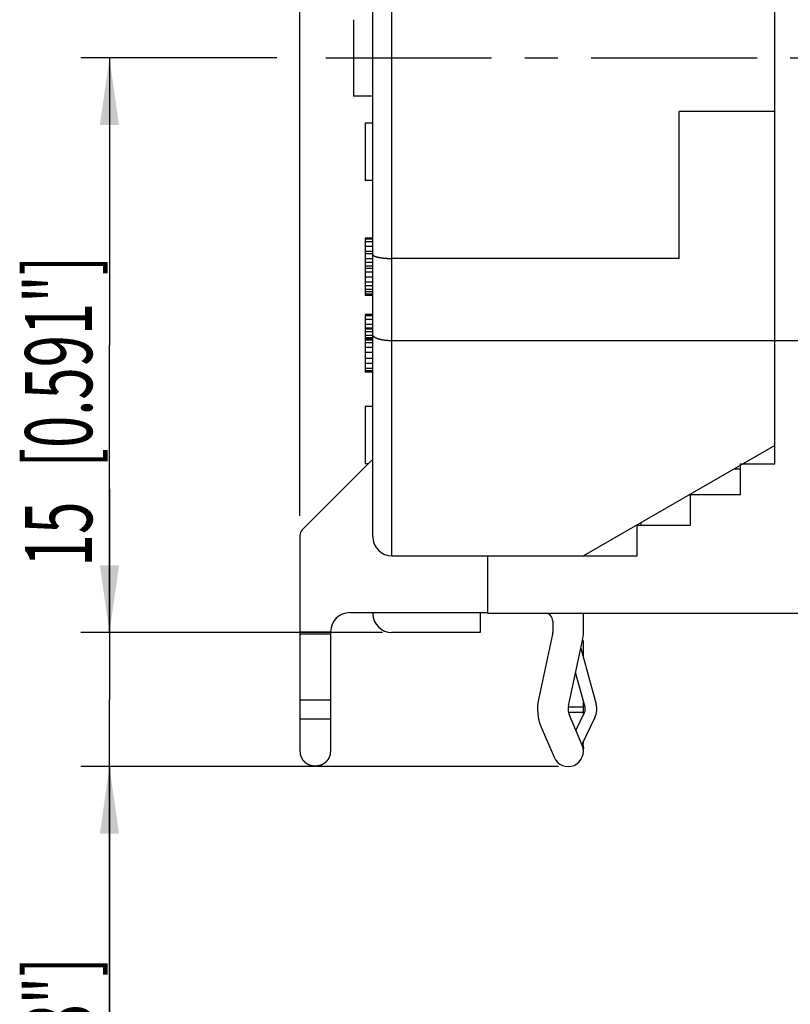
# Model space of a CAD drawing. Extents: x 0 to 420, y 0 to 297.
# Drawn here: x 298 to 338, y 174 to 226 of the extents above; entities that cross this region are included whole.
import ezdxf

# ---------------------------------------------------------------- set-up
doc = ezdxf.new("R2010")
doc.units = 0
doc.header["$LTSCALE"] = 23.1
doc.linetypes.add('CENTER', pattern=[0.6, 0.375, -0.075, 0.075, -0.075])
doc.layers.get('0').update_dxf_attribs({"linetype": 'CONTINUOUS'})
for name, color, linetype in [('BEMASSUNGEN', 7, 'CONTINUOUS'), ('DEFAULT_1', 7, 'CENTER'), ('ZEICHNUNGSBEMAßUNGEN', 7, 'CONTINUOUS')]:
    doc.layers.add(name, color=color, linetype=linetype)
doc.styles.get("Standard").update_dxf_attribs({"font": 'txt', "width": 0.8})
doc.dimstyles.get("Standard").update_dxf_attribs({"dimtxt": 3.5, "dimasz": 3.5, "dimexe": 0.18, "dimexo": 0.0625, "dimgap": 0.09, "dimtad": 1, "dimblk": '_FILLED', "dimblk1": '_FILLED', "dimblk2": '_FILLED', "dimcen": 0.09, "dimclrt": 5, "dimazin": 3, "dimtol": 1, "dimtp": 0.001, "dimtm": 0.001, "dimtfac": 1, "dimtofl": 0, "dimtmove": 0, "dimatfit": 3})

# ---------------------------------------------------------------- blocks, each defined once
blk = doc.blocks.new('_FILLED')
at = {"color": 0, "linetype": 'BYBLOCK'}
blk.add_solid([(0, 0), (-1, 0.142857), (-1, -0.142857)], dxfattribs=at)
blk = doc.blocks.new('*D14')
at = {"layer": 'ZEICHNUNGSBEMAßUNGEN', "color": 2, "linetype": 'CONTINUOUS'}
for p, q in [((302.396596, 193.708369), (302.396596, 201.208369)), ((302.396596, 201.208369), (302.396596, 190.208369)), ((316.64554, 193.708369), (300.896596, 193.708369)), ((302.396596, 158.017076), (302.396596, 190.208369)), ((325.84554, 186.708369), (300.896596, 186.708369)), ((302.396596, 186.708369), (302.396596, 158.017076))]:
    blk.add_line(p, q, dxfattribs=at)
at = {"layer": 'ZEICHNUNGSBEMAßUNGEN', "color": 2, "linetype": 'CONTINUOUS', "xscale": 3.5, "yscale": 3.5, "zscale": 3.5}
for p, rotation in [((302.396596, 193.708369), 270), ((302.396596, 186.708369), 90)]:
    blk.add_blockref('_FILLED', p, dxfattribs=dict(at, rotation=rotation))
at = {"layer": 'ZEICHNUNGSBEMAßUNGEN', "color": 5, "linetype": 'CONTINUOUS', "oblique": 15}
for s, width, p in [(' [0.138"]', 0.634921, (301.490729, 165.017076)), ('3.5', 0.666667, (301.490729, 158.017076))]:
    blk.add_text(s, height=3.5, rotation=90, dxfattribs=dict(at, width=width)).set_placement(p)
blk = doc.blocks.new('*D19')
at = {"layer": 'BEMASSUNGEN', "color": 2, "linetype": 'CONTINUOUS'}
for p, q in [((312.34554, 199.80411), (312.34554, 265.5066)), ((363.14554, 254.208369), (363.14554, 265.5066)), ((312.34554, 264.0066), (337.74554, 264.0066)), ((363.14554, 264.0066), (337.74554, 264.0066))]:
    blk.add_line(p, q, dxfattribs=at)
at = {"layer": 'BEMASSUNGEN', "color": 2, "linetype": 'CONTINUOUS', "xscale": 3.5, "yscale": 3.5, "zscale": 3.5, "rotation": 180}
blk.add_blockref('_FILLED', (312.34554, 264.0066), dxfattribs=at)
at = {"layer": 'BEMASSUNGEN', "color": 2, "linetype": 'CONTINUOUS', "xscale": 3.5, "yscale": 3.5, "zscale": 3.5}
blk.add_blockref('_FILLED', (363.14554, 264.0066), dxfattribs=at)
at = {"layer": 'BEMASSUNGEN', "color": 5, "linetype": 'CONTINUOUS', "oblique": 15}
for s, width, p in [('25.4', 0.714286, (325.259003, 264.912467)), (' [1.00"]', 0.625, (335.259003, 264.912467))]:
    blk.add_text(s, height=3.5, dxfattribs=dict(at, width=width)).set_placement(p)
blk = doc.blocks.new('*D20')
at = {"layer": 'BEMASSUNGEN', "color": 2, "linetype": 'CONTINUOUS'}
for p, q in [((311.12783, 223.708369), (300.896596, 223.708369)), ((302.396596, 223.708369), (302.396596, 208.708369)), ((302.396596, 193.708369), (302.396596, 208.708369)), ((315.248732, 193.708369), (300.896596, 193.708369))]:
    blk.add_line(p, q, dxfattribs=at)
at = {"layer": 'BEMASSUNGEN', "color": 2, "linetype": 'CONTINUOUS', "xscale": 3.5, "yscale": 3.5, "zscale": 3.5}
for p, rotation in [((302.396596, 223.708369), 90), ((302.396596, 193.708369), 270)]:
    blk.add_blockref('_FILLED', p, dxfattribs=dict(at, rotation=rotation))
at = {"layer": 'BEMASSUNGEN', "color": 5, "linetype": 'CONTINUOUS', "oblique": 15}
for s, width, p in [(' [0.591"]', 0.634921, (301.490729, 201.643834)), ('15', 0.642857, (301.490729, 197.143834))]:
    blk.add_text(s, height=3.5, rotation=90, dxfattribs=dict(at, width=width)).set_placement(p)

msp = doc.modelspace()

# ---------------------------------------------------------------- linework, layer by layer
at = {"color": 7, "linetype": 'CONTINUOUS'}
for p, q in [((337.14554, 202.508369), (337.14554, 249.708189)), ((316.14554, 198.708369), (316.14554, 247.706696)), ((315.14554, 225.708059), (315.14554, 221.708679)), ((316.14554, 221.708369), (315.14554, 221.708369)), ((332.14554, 213.241278), (332.14554, 220.908369)), ((337.14554, 220.908369), (332.14554, 220.908369)), ((315.74554, 220.308369), (315.74554, 217.308369)), ((316.14554, 220.308369), (315.74554, 220.308369)), ((316.14554, 217.308369), (315.74554, 217.308369)), ((315.74554, 214.30837), (315.74554, 211.30837)), ((316.14554, 214.30837), (315.74554, 214.30837)), ((316.14554, 214.244539), (315.74554, 214.244539)), ((316.14554, 214.116879), (315.74554, 214.116879)), ((316.14554, 213.861561), (315.74554, 213.861561)), ((316.14554, 213.606241), (315.74554, 213.606241)), ((316.14554, 213.478582), (315.74554, 213.478582)), ((316.14554, 213.223263), (315.74554, 213.223263)), ((316.14554, 213.031773), (315.74554, 213.031773)), ((332.14554, 213.241278), (317.14554, 213.241278)), ((316.14554, 212.840284), (315.74554, 212.840284)), ((316.14554, 212.712624), (315.74554, 212.712624)), ((316.14554, 212.521135), (315.74554, 212.521135)), ((316.14554, 212.265816), (315.74554, 212.265816)), ((316.14554, 212.010497), (315.74554, 212.010497)), ((316.14554, 211.819008), (315.74554, 211.819008)), ((316.14554, 211.627519), (315.74554, 211.627519)), ((316.14554, 211.499859), (315.74554, 211.499859)), ((316.14554, 211.372199), (315.74554, 211.372199)), ((316.14554, 211.30837), (315.74554, 211.30837)), ((315.74554, 210.30837), (315.74554, 207.30837)), ((316.14554, 210.30837), (315.74554, 210.30837)), ((316.14554, 210.244539), (315.74554, 210.244539)), ((316.14554, 210.05305), (315.74554, 210.05305)), ((316.14554, 209.797731), (315.74554, 209.797731)), ((316.14554, 209.606241), (315.74554, 209.606241)), ((316.14554, 209.542412), (315.74554, 209.542412)), ((316.14554, 209.414752), (315.74554, 209.414752)), ((316.14554, 209.223263), (315.74554, 209.223263)), ((316.14554, 209.095603), (315.74554, 209.095603)), ((316.14554, 209.031773), (315.74554, 209.031773)), ((316.14554, 208.967944), (315.74554, 208.967944)), ((316.14554, 208.840284), (315.74554, 208.840284)), ((353.14554, 208.942192), (317.14554, 208.942192)), ((316.14554, 208.584965), (315.74554, 208.584965)), ((316.14554, 208.329646), (315.74554, 208.329646)), ((316.14554, 208.010497), (315.74554, 208.010497)), ((316.14554, 207.755177), (315.74554, 207.755177)), ((316.14554, 207.499858), (315.74554, 207.499858)), ((316.14554, 207.372199), (315.74554, 207.372199)), ((316.14554, 207.30837), (315.74554, 207.30837)), ((315.74554, 205.508368), (315.74554, 202.508368)), ((316.14554, 205.508368), (315.74554, 205.508368)), ((337.14554, 203.481872), (327.14554, 197.708369)), ((316.028383, 202.629898), (312.462697, 199.064213)), ((315.906853, 202.508368), (315.74554, 202.508368)), ((335.34554, 202.238191), (334.991422, 202.238191)), ((335.34554, 202.508369), (337.14554, 202.508369)), ((335.34554, 200.908369), (335.34554, 202.508369)), ((332.74554, 200.908369), (335.34554, 200.908369)), ((332.74554, 199.308369), (332.74554, 200.908369)), ((329.94554, 199.308369), (332.74554, 199.308369)), ((329.94554, 197.708369), (329.94554, 199.308369)), ((330.14554, 199.44042), (330.14554, 199.308369)), ((312.34554, 198.78137), (312.34554, 187.478249)), ((317.14554, 197.708369), (329.94554, 197.708369)), ((322.14554, 194.708369), (322.14554, 197.708369)), ((314.94554, 194.747056), (322.14554, 194.747056)), ((316.14554, 194.708369), (316.14554, 194.747056)), ((321.74554, 194.747056), (321.74554, 193.708369)), ((353.14554, 194.708369), (322.14554, 194.708369)), ((327.14554, 193.708369), (327.14554, 194.708369)), ((325.54554, 194.308369), (325.54554, 193.708369)), ((313.94554, 193.747056), (313.94554, 187.478249)), ((321.74554, 193.708369), (317.14554, 193.708369)), ((325.53651, 193.623854), (324.799723, 190.215461)), ((326.363601, 189.8774), (327.100388, 193.285793)), ((327.015658, 192.893831), (327.810501, 189.970762)), ((327.14554, 192.416184), (327.14554, 193.285793)), ((327.231525, 189.813326), (326.740277, 191.619911)), ((327.14554, 189.410516), (327.14554, 190.129538)), ((327.081213, 187.82267), (326.409867, 189.394069)), ((326.750352, 188.597107), (327.205325, 189.53357)), ((327.745003, 189.271372), (327.062473, 187.866534)), ((324.93852, 188.765467), (325.609867, 187.194069)), ((327.14554, 187.990138), (327.14554, 188.037509)), ((327.14554, 187.727939), (327.14554, 187.82267))]:
    msp.add_line(p, q, dxfattribs=at)
at = {"color": 9, "linetype": 'CONTINUOUS'}
for p, q in [((317.14554, 197.708369), (317.14554, 234.17546)), ((312.34554, 193.747056), (313.94554, 193.747056)), ((313.94554, 193.624153), (312.34554, 193.624153)), ((313.94554, 190.177214), (312.34554, 190.177214)), ((327.14554, 189.813326), (326.363601, 189.813326)), ((327.14554, 189.53357), (326.365608, 189.53357)), ((313.94554, 189.179028), (312.34554, 189.179028))]:
    msp.add_line(p, q, dxfattribs=at)
at = {"color": 7}
for points in [[(316.146, 213.454, 0), (316.146, 213.45, 0), (316.146, 213.446, 0), (316.147, 213.442, 0), (316.148, 213.438, 0), (316.15, 213.434, 0), (316.152, 213.43, 0), (316.154, 213.427, 0), (316.156, 213.423, 0), (316.158, 213.42, 0), (316.161, 213.416, 0), (316.164, 213.413, 0), (316.167, 213.41, 0), (316.17, 213.407, 0), (316.173, 213.404, 0), (316.177, 213.401, 0), (316.18, 213.398, 0), (316.184, 213.395, 0), (316.187, 213.393, 0), (316.191, 213.39, 0), (316.195, 213.387, 0), (316.198, 213.385, 0), (316.202, 213.382, 0), (316.206, 213.38, 0), (316.21, 213.378, 0), (316.213, 213.376, 0), (316.217, 213.373, 0), (316.221, 213.371, 0), (316.224, 213.369, 0), (316.228, 213.367, 0), (316.232, 213.365, 0), (316.236, 213.364, 0), (316.239, 213.362, 0), (316.243, 213.36, 0), (316.247, 213.358, 0), (316.251, 213.357, 0), (316.255, 213.355, 0), (316.258, 213.353, 0), (316.262, 213.352, 0), (316.266, 213.35, 0), (316.27, 213.349, 0), (316.274, 213.348, 0), (316.277, 213.346, 0), (316.281, 213.345, 0), (316.285, 213.344, 0), (316.289, 213.342, 0), (316.293, 213.341, 0), (316.297, 213.34, 0), (316.3, 213.339, 0), (316.304, 213.337, 0), (316.308, 213.336, 0), (316.312, 213.335, 0), (316.316, 213.334, 0), (316.32, 213.333, 0), (316.324, 213.332, 0), (316.328, 213.331, 0), (316.332, 213.33, 0), (316.335, 213.329, 0), (316.339, 213.328, 0), (316.343, 213.327, 0), (316.347, 213.326, 0), (316.351, 213.324, 0), (316.355, 213.323, 0), (316.359, 213.322, 0), (316.363, 213.321, 0), (316.367, 213.32, 0), (316.371, 213.319, 0), (316.375, 213.318, 0), (316.379, 213.317, 0), (316.383, 213.316, 0), (316.387, 213.316, 0), (316.391, 213.315, 0), (316.395, 213.314, 0), (316.399, 213.313, 0), (316.403, 213.312, 0), (316.407, 213.311, 0), (316.411, 213.31, 0), (316.415, 213.309, 0), (316.419, 213.308, 0), (316.423, 213.307, 0), (316.427, 213.306, 0), (316.431, 213.305, 0), (316.435, 213.304, 0), (316.439, 213.304, 0), (316.443, 213.303, 0), (316.447, 213.302, 0), (316.451, 213.301, 0), (316.455, 213.3, 0), (316.459, 213.299, 0), (316.464, 213.299, 0), (316.468, 213.298, 0), (316.472, 213.297, 0), (316.476, 213.296, 0), (316.48, 213.295, 0), (316.484, 213.294, 0), (316.488, 213.294, 0), (316.492, 213.293, 0), (316.496, 213.292, 0), (316.5, 213.291, 0), (316.504, 213.291, 0), (316.508, 213.29, 0), (316.512, 213.289, 0), (316.517, 213.288, 0), (316.521, 213.288, 0), (316.525, 213.287, 0), (316.529, 213.286, 0), (316.533, 213.286, 0), (316.537, 213.285, 0), (316.541, 213.284, 0), (316.545, 213.284, 0), (316.549, 213.283, 0), (316.553, 213.282, 0), (316.557, 213.282, 0), (316.562, 213.281, 0), (316.566, 213.28, 0), (316.57, 213.28, 0), (316.574, 213.279, 0), (316.578, 213.278, 0), (316.582, 213.278, 0), (316.586, 213.277, 0), (316.59, 213.277, 0), (316.594, 213.276, 0), (316.598, 213.275, 0), (316.602, 213.275, 0), (316.607, 213.274, 0), (316.611, 213.274, 0), (316.615, 213.273, 0), (316.619, 213.273, 0), (316.623, 213.272, 0), (316.627, 213.271, 0), (316.631, 213.271, 0), (316.635, 213.27, 0), (316.639, 213.27, 0), (316.643, 213.269, 0), (316.648, 213.269, 0), (316.652, 213.268, 0), (316.656, 213.268, 0), (316.66, 213.267, 0), (316.664, 213.267, 0), (316.668, 213.266, 0), (316.672, 213.266, 0), (316.676, 213.266, 0), (316.68, 213.265, 0), (316.684, 213.265, 0), (316.689, 213.264, 0), (316.693, 213.264, 0), (316.697, 213.263, 0), (316.701, 213.263, 0), (316.705, 213.262, 0), (316.709, 213.262, 0), (316.713, 213.262, 0), (316.717, 213.261, 0), (316.721, 213.261, 0), (316.725, 213.26, 0), (316.73, 213.26, 0), (316.734, 213.26, 0), (316.738, 213.259, 0), (316.742, 213.259, 0), (316.746, 213.259, 0), (316.75, 213.258, 0), (316.754, 213.258, 0), (316.758, 213.257, 0), (316.762, 213.257, 0), (316.766, 213.257, 0), (316.771, 213.256, 0), (316.775, 213.256, 0), (316.779, 213.256, 0), (316.783, 213.255, 0), (316.787, 213.255, 0), (316.791, 213.255, 0), (316.795, 213.255, 0), (316.799, 213.254, 0), (316.803, 213.254, 0), (316.808, 213.254, 0), (316.812, 213.253, 0), (316.816, 213.253, 0), (316.82, 213.253, 0), (316.824, 213.252, 0), (316.828, 213.252, 0), (316.832, 213.252, 0), (316.836, 213.252, 0), (316.84, 213.251, 0), (316.845, 213.251, 0), (316.849, 213.251, 0), (316.853, 213.251, 0), (316.857, 213.25, 0), (316.861, 213.25, 0), (316.865, 213.25, 0), (316.869, 213.25, 0), (316.873, 213.249, 0), (316.877, 213.249, 0), (316.882, 213.249, 0), (316.886, 213.249, 0), (316.89, 213.248, 0), (316.894, 213.248, 0), (316.898, 213.248, 0), (316.902, 213.248, 0), (316.906, 213.247, 0), (316.91, 213.247, 0), (316.915, 213.247, 0), (316.919, 213.247, 0), (316.923, 213.247, 0), (316.927, 213.246, 0), (316.931, 213.246, 0), (316.935, 213.246, 0), (316.939, 213.246, 0), (316.943, 213.246, 0), (316.948, 213.246, 0), (316.952, 213.245, 0), (316.956, 213.245, 0), (316.96, 213.245, 0), (316.964, 213.245, 0), (316.968, 213.245, 0), (316.972, 213.245, 0), (316.976, 213.244, 0), (316.981, 213.244, 0), (316.985, 213.244, 0), (316.989, 213.244, 0), (316.993, 213.244, 0), (316.997, 213.244, 0), (317.001, 213.244, 0), (317.005, 213.243, 0), (317.009, 213.243, 0), (317.014, 213.243, 0), (317.018, 213.243, 0), (317.022, 213.243, 0), (317.026, 213.243, 0), (317.03, 213.243, 0), (317.034, 213.243, 0), (317.038, 213.243, 0), (317.042, 213.242, 0), (317.047, 213.242, 0), (317.051, 213.242, 0), (317.055, 213.242, 0), (317.059, 213.242, 0), (317.063, 213.242, 0), (317.067, 213.242, 0), (317.071, 213.242, 0), (317.075, 213.242, 0), (317.08, 213.242, 0), (317.084, 213.242, 0), (317.088, 213.242, 0), (317.092, 213.242, 0), (317.096, 213.242, 0), (317.1, 213.242, 0), (317.104, 213.241, 0), (317.108, 213.241, 0), (317.113, 213.241, 0), (317.117, 213.241, 0), (317.121, 213.241, 0), (317.125, 213.241, 0), (317.129, 213.241, 0), (317.133, 213.241, 0), (317.137, 213.241, 0), (317.141, 213.241, 0), (317.146, 213.241, 0)], [(317.146, 208.942, 0), (317.141, 208.942, 0), (317.137, 208.942, 0), (317.133, 208.942, 0), (317.128, 208.942, 0), (317.124, 208.942, 0), (317.12, 208.942, 0), (317.115, 208.942, 0), (317.111, 208.942, 0), (317.107, 208.942, 0), (317.102, 208.942, 0), (317.098, 208.943, 0), (317.094, 208.943, 0), (317.089, 208.943, 0), (317.085, 208.943, 0), (317.081, 208.943, 0), (317.077, 208.943, 0), (317.072, 208.943, 0), (317.068, 208.943, 0), (317.064, 208.943, 0), (317.059, 208.943, 0), (317.055, 208.943, 0), (317.051, 208.944, 0), (317.046, 208.944, 0), (317.042, 208.944, 0), (317.038, 208.944, 0), (317.033, 208.944, 0), (317.029, 208.944, 0), (317.025, 208.944, 0), (317.02, 208.945, 0), (317.016, 208.945, 0), (317.012, 208.945, 0), (317.007, 208.945, 0), (317.003, 208.945, 0), (316.999, 208.946, 0), (316.995, 208.946, 0), (316.99, 208.946, 0), (316.986, 208.946, 0), (316.982, 208.946, 0), (316.977, 208.947, 0), (316.973, 208.947, 0), (316.969, 208.947, 0), (316.964, 208.947, 0), (316.96, 208.948, 0), (316.956, 208.948, 0), (316.951, 208.948, 0), (316.947, 208.948, 0), (316.943, 208.949, 0), (316.939, 208.949, 0), (316.934, 208.949, 0), (316.93, 208.95, 0), (316.926, 208.95, 0), (316.921, 208.95, 0), (316.917, 208.95, 0), (316.913, 208.951, 0), (316.908, 208.951, 0), (316.904, 208.951, 0), (316.9, 208.952, 0), (316.895, 208.952, 0), (316.891, 208.952, 0), (316.887, 208.953, 0), (316.883, 208.953, 0), (316.878, 208.954, 0), (316.874, 208.954, 0), (316.87, 208.954, 0), (316.865, 208.955, 0), (316.861, 208.955, 0), (316.857, 208.955, 0), (316.852, 208.956, 0), (316.848, 208.956, 0), (316.844, 208.957, 0), (316.84, 208.957, 0), (316.835, 208.958, 0), (316.831, 208.958, 0), (316.827, 208.958, 0), (316.822, 208.959, 0), (316.818, 208.959, 0), (316.814, 208.96, 0), (316.809, 208.96, 0), (316.805, 208.961, 0), (316.801, 208.961, 0), (316.797, 208.962, 0), (316.792, 208.962, 0), (316.788, 208.963, 0), (316.784, 208.963, 0), (316.779, 208.964, 0), (316.775, 208.964, 0), (316.771, 208.965, 0), (316.767, 208.965, 0), (316.762, 208.966, 0), (316.758, 208.966, 0), (316.754, 208.967, 0), (316.749, 208.968, 0), (316.745, 208.968, 0), (316.741, 208.969, 0), (316.737, 208.969, 0), (316.732, 208.97, 0), (316.728, 208.97, 0), (316.724, 208.971, 0), (316.72, 208.972, 0), (316.715, 208.972, 0), (316.711, 208.973, 0), (316.707, 208.974, 0), (316.702, 208.974, 0), (316.698, 208.975, 0), (316.694, 208.976, 0), (316.69, 208.976, 0), (316.685, 208.977, 0), (316.681, 208.978, 0), (316.677, 208.978, 0), (316.673, 208.979, 0), (316.668, 208.98, 0), (316.664, 208.981, 0), (316.66, 208.981, 0), (316.656, 208.982, 0), (316.651, 208.983, 0), (316.647, 208.983, 0), (316.643, 208.984, 0), (316.639, 208.985, 0), (316.634, 208.986, 0), (316.63, 208.987, 0), (316.626, 208.987, 0), (316.622, 208.988, 0), (316.617, 208.989, 0), (316.613, 208.99, 0), (316.609, 208.991, 0), (316.605, 208.992, 0), (316.6, 208.992, 0), (316.596, 208.993, 0), (316.592, 208.994, 0), (316.588, 208.995, 0), (316.584, 208.996, 0), (316.579, 208.997, 0), (316.575, 208.998, 0), (316.571, 208.999, 0), (316.567, 209, 0), (316.562, 209.001, 0), (316.558, 209.002, 0), (316.554, 209.003, 0), (316.55, 209.004, 0), (316.546, 209.005, 0), (316.541, 209.006, 0), (316.537, 209.007, 0), (316.533, 209.008, 0), (316.529, 209.009, 0), (316.525, 209.01, 0), (316.52, 209.011, 0), (316.516, 209.012, 0), (316.512, 209.013, 0), (316.508, 209.014, 0), (316.504, 209.015, 0), (316.5, 209.016, 0), (316.495, 209.017, 0), (316.491, 209.019, 0), (316.487, 209.02, 0), (316.483, 209.021, 0), (316.479, 209.022, 0), (316.475, 209.023, 0), (316.47, 209.024, 0), (316.466, 209.026, 0), (316.462, 209.027, 0), (316.458, 209.028, 0), (316.454, 209.029, 0), (316.45, 209.031, 0), (316.446, 209.032, 0), (316.442, 209.033, 0), (316.437, 209.034, 0), (316.433, 209.036, 0), (316.429, 209.037, 0), (316.425, 209.038, 0), (316.421, 209.04, 0), (316.417, 209.041, 0), (316.413, 209.043, 0), (316.409, 209.044, 0), (316.405, 209.045, 0), (316.401, 209.047, 0), (316.396, 209.048, 0), (316.392, 209.05, 0), (316.388, 209.051, 0), (316.384, 209.053, 0), (316.38, 209.054, 0), (316.376, 209.056, 0), (316.372, 209.057, 0), (316.368, 209.059, 0), (316.364, 209.06, 0), (316.36, 209.062, 0), (316.356, 209.063, 0), (316.352, 209.065, 0), (316.348, 209.067, 0), (316.344, 209.068, 0), (316.34, 209.07, 0), (316.336, 209.072, 0), (316.332, 209.073, 0), (316.328, 209.075, 0), (316.324, 209.077, 0), (316.32, 209.078, 0), (316.316, 209.08, 0), (316.312, 209.082, 0), (316.308, 209.084, 0), (316.304, 209.085, 0), (316.3, 209.087, 0), (316.296, 209.089, 0), (316.293, 209.091, 0), (316.289, 209.093, 0), (316.285, 209.095, 0), (316.281, 209.097, 0), (316.277, 209.099, 0), (316.273, 209.101, 0), (316.27, 209.103, 0), (316.266, 209.105, 0), (316.262, 209.107, 0), (316.258, 209.109, 0), (316.255, 209.112, 0), (316.251, 209.114, 0), (316.247, 209.116, 0), (316.244, 209.119, 0), (316.24, 209.121, 0), (316.237, 209.123, 0), (316.233, 209.126, 0), (316.23, 209.129, 0), (316.226, 209.131, 0), (316.223, 209.134, 0), (316.219, 209.136, 0), (316.216, 209.139, 0), (316.212, 209.142, 0), (316.209, 209.145, 0), (316.206, 209.148, 0), (316.203, 209.151, 0), (316.199, 209.154, 0), (316.196, 209.157, 0), (316.193, 209.16, 0), (316.19, 209.164, 0), (316.187, 209.167, 0), (316.184, 209.17, 0), (316.181, 209.174, 0), (316.178, 209.177, 0), (316.175, 209.181, 0), (316.173, 209.184, 0), (316.17, 209.188, 0), (316.168, 209.192, 0), (316.165, 209.196, 0), (316.163, 209.199, 0), (316.161, 209.203, 0), (316.159, 209.207, 0), (316.157, 209.211, 0), (316.155, 209.215, 0), (316.153, 209.219, 0), (316.152, 209.223, 0), (316.15, 209.227, 0), (316.149, 209.232, 0), (316.148, 209.236, 0), (316.147, 209.24, 0), (316.146, 209.244, 0), (316.146, 209.248, 0), (316.146, 209.253, 0), (316.146, 209.257, 0)], [(327.103, 187.76, 0), (327.104, 187.76, 0), (327.104, 187.761, 0), (327.104, 187.762, 0), (327.104, 187.763, 0), (327.105, 187.763, 0), (327.105, 187.764, 0), (327.105, 187.765, 0), (327.106, 187.765, 0), (327.106, 187.766, 0), (327.106, 187.767, 0), (327.106, 187.768, 0), (327.107, 187.768, 0), (327.107, 187.769, 0), (327.107, 187.77, 0), (327.107, 187.77, 0), (327.108, 187.771, 0), (327.108, 187.772, 0), (327.108, 187.773, 0), (327.108, 187.773, 0), (327.109, 187.774, 0), (327.109, 187.775, 0), (327.109, 187.775, 0), (327.109, 187.776, 0), (327.11, 187.777, 0), (327.11, 187.778, 0), (327.11, 187.778, 0), (327.11, 187.779, 0), (327.111, 187.78, 0), (327.111, 187.78, 0), (327.111, 187.781, 0), (327.111, 187.782, 0), (327.112, 187.783, 0), (327.112, 187.783, 0), (327.112, 187.784, 0), (327.112, 187.785, 0), (327.112, 187.786, 0), (327.113, 187.786, 0), (327.113, 187.787, 0), (327.113, 187.788, 0), (327.113, 187.788, 0), (327.114, 187.789, 0), (327.114, 187.79, 0), (327.114, 187.791, 0), (327.114, 187.791, 0), (327.115, 187.792, 0), (327.115, 187.793, 0), (327.115, 187.793, 0), (327.115, 187.794, 0), (327.116, 187.795, 0), (327.116, 187.796, 0), (327.116, 187.796, 0), (327.116, 187.797, 0), (327.116, 187.798, 0), (327.117, 187.799, 0), (327.117, 187.799, 0), (327.117, 187.8, 0), (327.117, 187.801, 0), (327.118, 187.801, 0), (327.118, 187.802, 0), (327.118, 187.803, 0), (327.118, 187.804, 0), (327.118, 187.804, 0), (327.119, 187.805, 0), (327.119, 187.806, 0), (327.119, 187.807, 0), (327.119, 187.807, 0), (327.119, 187.808, 0), (327.12, 187.809, 0), (327.12, 187.81, 0), (327.12, 187.81, 0), (327.12, 187.811, 0), (327.121, 187.812, 0), (327.121, 187.812, 0), (327.121, 187.813, 0), (327.121, 187.814, 0), (327.121, 187.815, 0), (327.122, 187.815, 0), (327.122, 187.816, 0), (327.122, 187.817, 0), (327.122, 187.818, 0), (327.122, 187.818, 0), (327.123, 187.819, 0), (327.123, 187.82, 0), (327.123, 187.821, 0), (327.123, 187.821, 0), (327.123, 187.822, 0), (327.124, 187.823, 0), (327.124, 187.823, 0), (327.124, 187.824, 0), (327.124, 187.825, 0), (327.124, 187.826, 0), (327.124, 187.826, 0), (327.125, 187.827, 0), (327.125, 187.828, 0), (327.125, 187.829, 0), (327.125, 187.829, 0), (327.125, 187.83, 0), (327.126, 187.831, 0), (327.126, 187.832, 0), (327.126, 187.832, 0), (327.126, 187.833, 0), (327.126, 187.834, 0), (327.127, 187.835, 0), (327.127, 187.835, 0), (327.127, 187.836, 0), (327.127, 187.837, 0), (327.127, 187.838, 0), (327.127, 187.838, 0), (327.128, 187.839, 0), (327.128, 187.84, 0), (327.128, 187.84, 0), (327.128, 187.841, 0), (327.128, 187.842, 0), (327.128, 187.843, 0), (327.129, 187.843, 0), (327.129, 187.844, 0), (327.129, 187.845, 0), (327.129, 187.846, 0), (327.129, 187.846, 0), (327.13, 187.847, 0), (327.13, 187.848, 0), (327.13, 187.849, 0), (327.13, 187.849, 0), (327.13, 187.85, 0), (327.13, 187.851, 0), (327.13, 187.852, 0), (327.131, 187.852, 0), (327.131, 187.853, 0), (327.131, 187.854, 0), (327.131, 187.855, 0), (327.131, 187.855, 0), (327.131, 187.856, 0), (327.132, 187.857, 0), (327.132, 187.858, 0), (327.132, 187.858, 0), (327.132, 187.859, 0), (327.132, 187.86, 0), (327.132, 187.861, 0), (327.133, 187.861, 0), (327.133, 187.862, 0), (327.133, 187.863, 0), (327.133, 187.864, 0), (327.133, 187.864, 0), (327.133, 187.865, 0), (327.133, 187.866, 0), (327.134, 187.867, 0), (327.134, 187.867, 0), (327.134, 187.868, 0), (327.134, 187.869, 0), (327.134, 187.87, 0), (327.134, 187.87, 0), (327.134, 187.871, 0), (327.135, 187.872, 0), (327.135, 187.872, 0), (327.135, 187.873, 0), (327.135, 187.874, 0), (327.135, 187.875, 0), (327.135, 187.875, 0), (327.135, 187.876, 0)], [(327.135, 187.876, 0), (327.136, 187.877, 0), (327.136, 187.878, 0), (327.136, 187.879, 0), (327.136, 187.88, 0), (327.136, 187.881, 0), (327.136, 187.882, 0), (327.136, 187.882, 0), (327.137, 187.883, 0), (327.137, 187.884, 0), (327.137, 187.885, 0), (327.137, 187.886, 0), (327.137, 187.887, 0), (327.137, 187.888, 0), (327.137, 187.889, 0), (327.138, 187.89, 0), (327.138, 187.89, 0), (327.138, 187.891, 0), (327.138, 187.892, 0), (327.138, 187.893, 0), (327.138, 187.894, 0), (327.138, 187.895, 0), (327.139, 187.896, 0), (327.139, 187.897, 0), (327.139, 187.898, 0), (327.139, 187.898, 0), (327.139, 187.899, 0), (327.139, 187.9, 0), (327.139, 187.901, 0), (327.139, 187.902, 0), (327.14, 187.903, 0), (327.14, 187.904, 0), (327.14, 187.905, 0), (327.14, 187.906, 0), (327.14, 187.907, 0), (327.14, 187.907, 0), (327.14, 187.908, 0), (327.14, 187.909, 0), (327.141, 187.91, 0), (327.141, 187.911, 0), (327.141, 187.912, 0), (327.141, 187.913, 0), (327.141, 187.914, 0), (327.141, 187.915, 0), (327.141, 187.915, 0), (327.141, 187.916, 0), (327.141, 187.917, 0), (327.141, 187.918, 0), (327.142, 187.919, 0), (327.142, 187.92, 0), (327.142, 187.921, 0), (327.142, 187.922, 0), (327.142, 187.923, 0), (327.142, 187.924, 0), (327.142, 187.924, 0), (327.142, 187.925, 0), (327.142, 187.926, 0), (327.142, 187.927, 0), (327.143, 187.928, 0), (327.143, 187.929, 0), (327.143, 187.93, 0), (327.143, 187.931, 0), (327.143, 187.932, 0), (327.143, 187.933, 0), (327.143, 187.933, 0), (327.143, 187.934, 0), (327.143, 187.935, 0), (327.143, 187.936, 0), (327.143, 187.937, 0), (327.143, 187.938, 0), (327.143, 187.939, 0), (327.144, 187.94, 0), (327.144, 187.941, 0), (327.144, 187.942, 0), (327.144, 187.942, 0), (327.144, 187.943, 0), (327.144, 187.944, 0), (327.144, 187.945, 0), (327.144, 187.946, 0), (327.144, 187.947, 0), (327.144, 187.948, 0), (327.144, 187.949, 0), (327.144, 187.95, 0), (327.144, 187.951, 0), (327.144, 187.951, 0), (327.144, 187.952, 0), (327.144, 187.953, 0), (327.145, 187.954, 0), (327.145, 187.955, 0), (327.145, 187.956, 0), (327.145, 187.957, 0), (327.145, 187.958, 0), (327.145, 187.959, 0), (327.145, 187.96, 0), (327.145, 187.96, 0), (327.145, 187.961, 0), (327.145, 187.962, 0), (327.145, 187.963, 0), (327.145, 187.964, 0), (327.145, 187.965, 0), (327.145, 187.966, 0), (327.145, 187.967, 0), (327.145, 187.968, 0), (327.145, 187.969, 0), (327.145, 187.969, 0), (327.145, 187.97, 0), (327.145, 187.971, 0), (327.145, 187.972, 0), (327.145, 187.973, 0), (327.145, 187.974, 0), (327.145, 187.975, 0), (327.145, 187.976, 0), (327.145, 187.977, 0), (327.145, 187.978, 0), (327.145, 187.978, 0), (327.145, 187.979, 0), (327.145, 187.98, 0), (327.145, 187.981, 0), (327.145, 187.982, 0), (327.145, 187.983, 0), (327.146, 187.984, 0), (327.146, 187.985, 0), (327.146, 187.986, 0), (327.146, 187.987, 0), (327.146, 187.987, 0), (327.146, 187.988, 0), (327.146, 187.989, 0), (327.146, 187.99, 0)], [(327.145, 187.714, 0), (327.145, 187.714, 0), (327.145, 187.713, 0), (327.145, 187.712, 0), (327.145, 187.712, 0), (327.145, 187.711, 0), (327.145, 187.71, 0), (327.145, 187.709, 0), (327.145, 187.709, 0), (327.145, 187.708, 0), (327.145, 187.707, 0), (327.145, 187.706, 0), (327.145, 187.706, 0), (327.145, 187.705, 0), (327.145, 187.704, 0), (327.145, 187.704, 0), (327.145, 187.703, 0), (327.145, 187.702, 0), (327.145, 187.701, 0), (327.145, 187.701, 0), (327.145, 187.7, 0), (327.145, 187.699, 0), (327.145, 187.699, 0), (327.145, 187.698, 0), (327.145, 187.697, 0), (327.145, 187.696, 0), (327.145, 187.696, 0), (327.145, 187.695, 0), (327.145, 187.694, 0), (327.145, 187.693, 0), (327.145, 187.693, 0), (327.145, 187.692, 0), (327.144, 187.691, 0), (327.144, 187.691, 0), (327.144, 187.69, 0), (327.144, 187.689, 0), (327.144, 187.688, 0), (327.144, 187.688, 0), (327.144, 187.687, 0), (327.144, 187.686, 0), (327.144, 187.685, 0), (327.144, 187.685, 0), (327.144, 187.684, 0), (327.144, 187.683, 0), (327.144, 187.683, 0), (327.144, 187.682, 0), (327.144, 187.681, 0), (327.144, 187.68, 0), (327.144, 187.68, 0), (327.144, 187.679, 0), (327.144, 187.678, 0), (327.144, 187.678, 0), (327.143, 187.677, 0), (327.143, 187.676, 0), (327.143, 187.675, 0), (327.143, 187.675, 0), (327.143, 187.674, 0), (327.143, 187.673, 0), (327.143, 187.672, 0), (327.143, 187.672, 0), (327.143, 187.671, 0), (327.143, 187.67, 0), (327.143, 187.67, 0), (327.143, 187.669, 0), (327.143, 187.668, 0), (327.143, 187.667, 0), (327.143, 187.667, 0), (327.143, 187.666, 0), (327.142, 187.665, 0), (327.142, 187.665, 0), (327.142, 187.664, 0), (327.142, 187.663, 0), (327.142, 187.662, 0), (327.142, 187.662, 0), (327.142, 187.661, 0), (327.142, 187.66, 0), (327.142, 187.659, 0), (327.142, 187.659, 0), (327.142, 187.658, 0), (327.142, 187.657, 0), (327.142, 187.657, 0), (327.141, 187.656, 0), (327.141, 187.655, 0), (327.141, 187.654, 0), (327.141, 187.654, 0), (327.141, 187.653, 0), (327.141, 187.652, 0), (327.141, 187.652, 0), (327.141, 187.651, 0), (327.141, 187.65, 0), (327.141, 187.649, 0), (327.141, 187.649, 0), (327.141, 187.648, 0), (327.14, 187.647, 0), (327.14, 187.646, 0), (327.14, 187.646, 0), (327.14, 187.645, 0), (327.14, 187.644, 0), (327.14, 187.644, 0), (327.14, 187.643, 0), (327.14, 187.642, 0), (327.14, 187.641, 0), (327.14, 187.641, 0), (327.139, 187.64, 0), (327.139, 187.639, 0), (327.139, 187.639, 0), (327.139, 187.638, 0), (327.139, 187.637, 0), (327.139, 187.636, 0), (327.139, 187.636, 0), (327.139, 187.635, 0), (327.139, 187.634, 0), (327.139, 187.634, 0), (327.138, 187.633, 0), (327.138, 187.632, 0), (327.138, 187.631, 0), (327.138, 187.631, 0), (327.138, 187.63, 0), (327.138, 187.629, 0), (327.138, 187.629, 0), (327.138, 187.628, 0), (327.138, 187.627, 0), (327.137, 187.626, 0), (327.137, 187.626, 0), (327.137, 187.625, 0), (327.137, 187.624, 0), (327.137, 187.624, 0), (327.137, 187.623, 0)], [(327.146, 187.728, 0), (327.146, 187.728, 0), (327.146, 187.728, 0), (327.146, 187.728, 0), (327.146, 187.728, 0), (327.146, 187.727, 0), (327.146, 187.727, 0), (327.146, 187.727, 0), (327.146, 187.727, 0), (327.146, 187.727, 0), (327.146, 187.727, 0), (327.146, 187.727, 0), (327.146, 187.727, 0), (327.146, 187.727, 0), (327.146, 187.726, 0), (327.146, 187.726, 0), (327.146, 187.726, 0), (327.146, 187.726, 0), (327.146, 187.726, 0), (327.146, 187.726, 0), (327.146, 187.726, 0), (327.146, 187.726, 0), (327.146, 187.726, 0), (327.146, 187.725, 0), (327.146, 187.725, 0), (327.146, 187.725, 0), (327.146, 187.725, 0), (327.146, 187.725, 0), (327.146, 187.725, 0), (327.146, 187.725, 0), (327.146, 187.725, 0), (327.146, 187.725, 0), (327.146, 187.725, 0), (327.146, 187.724, 0), (327.146, 187.724, 0), (327.146, 187.724, 0), (327.146, 187.724, 0), (327.146, 187.724, 0), (327.146, 187.724, 0), (327.146, 187.724, 0), (327.146, 187.724, 0), (327.146, 187.724, 0), (327.146, 187.723, 0), (327.146, 187.723, 0), (327.146, 187.723, 0), (327.146, 187.723, 0), (327.146, 187.723, 0), (327.146, 187.723, 0), (327.146, 187.723, 0), (327.146, 187.723, 0), (327.146, 187.723, 0), (327.146, 187.723, 0), (327.146, 187.722, 0), (327.146, 187.722, 0), (327.146, 187.722, 0), (327.146, 187.722, 0), (327.146, 187.722, 0), (327.146, 187.722, 0), (327.146, 187.722, 0), (327.146, 187.722, 0), (327.146, 187.722, 0), (327.146, 187.721, 0), (327.146, 187.721, 0), (327.146, 187.721, 0), (327.146, 187.721, 0), (327.146, 187.721, 0), (327.146, 187.721, 0), (327.146, 187.721, 0), (327.145, 187.721, 0), (327.145, 187.721, 0), (327.145, 187.721, 0), (327.145, 187.72, 0), (327.145, 187.72, 0), (327.145, 187.72, 0), (327.145, 187.72, 0), (327.145, 187.72, 0), (327.145, 187.72, 0), (327.145, 187.72, 0), (327.145, 187.72, 0), (327.145, 187.72, 0), (327.145, 187.719, 0), (327.145, 187.719, 0), (327.145, 187.719, 0), (327.145, 187.719, 0), (327.145, 187.719, 0), (327.145, 187.719, 0), (327.145, 187.719, 0), (327.145, 187.719, 0), (327.145, 187.719, 0), (327.145, 187.718, 0), (327.145, 187.718, 0), (327.145, 187.718, 0), (327.145, 187.718, 0), (327.145, 187.718, 0), (327.145, 187.718, 0), (327.145, 187.718, 0), (327.145, 187.718, 0), (327.145, 187.718, 0), (327.145, 187.718, 0), (327.145, 187.717, 0), (327.145, 187.717, 0), (327.145, 187.717, 0), (327.145, 187.717, 0), (327.145, 187.717, 0), (327.145, 187.717, 0), (327.145, 187.717, 0), (327.145, 187.717, 0), (327.145, 187.717, 0), (327.145, 187.716, 0), (327.145, 187.716, 0), (327.145, 187.716, 0), (327.145, 187.716, 0), (327.145, 187.716, 0), (327.145, 187.716, 0), (327.145, 187.716, 0), (327.145, 187.716, 0), (327.145, 187.716, 0), (327.145, 187.716, 0), (327.145, 187.715, 0), (327.145, 187.715, 0), (327.145, 187.715, 0), (327.145, 187.715, 0), (327.145, 187.715, 0), (327.145, 187.715, 0), (327.145, 187.715, 0), (327.145, 187.715, 0), (327.145, 187.715, 0), (327.145, 187.714, 0)], [(312.346, 187.478, 0), (312.346, 187.472, 0), (312.346, 187.467, 0), (312.346, 187.461, 0), (312.346, 187.455, 0), (312.346, 187.449, 0), (312.346, 187.444, 0), (312.347, 187.438, 0), (312.347, 187.432, 0), (312.348, 187.426, 0), (312.348, 187.42, 0), (312.349, 187.415, 0), (312.349, 187.409, 0), (312.35, 187.403, 0), (312.351, 187.397, 0), (312.351, 187.392, 0), (312.352, 187.386, 0), (312.353, 187.38, 0), (312.354, 187.374, 0), (312.355, 187.369, 0), (312.356, 187.363, 0), (312.357, 187.357, 0), (312.358, 187.352, 0), (312.359, 187.346, 0), (312.36, 187.34, 0), (312.361, 187.334, 0), (312.362, 187.329, 0), (312.364, 187.323, 0), (312.365, 187.317, 0), (312.367, 187.312, 0), (312.368, 187.306, 0), (312.37, 187.301, 0), (312.371, 187.295, 0), (312.373, 187.289, 0), (312.374, 187.284, 0), (312.376, 187.278, 0), (312.378, 187.273, 0), (312.38, 187.267, 0), (312.381, 187.262, 0), (312.383, 187.256, 0), (312.385, 187.251, 0), (312.387, 187.245, 0), (312.389, 187.24, 0), (312.391, 187.234, 0), (312.393, 187.229, 0), (312.396, 187.224, 0), (312.398, 187.218, 0), (312.4, 187.213, 0), (312.402, 187.208, 0), (312.405, 187.202, 0), (312.407, 187.197, 0), (312.41, 187.192, 0), (312.412, 187.186, 0), (312.415, 187.181, 0), (312.417, 187.176, 0), (312.42, 187.171, 0), (312.422, 187.166, 0), (312.425, 187.161, 0), (312.428, 187.155, 0), (312.431, 187.15, 0), (312.433, 187.145, 0), (312.436, 187.14, 0), (312.439, 187.135, 0), (312.442, 187.13, 0), (312.445, 187.125, 0), (312.448, 187.12, 0), (312.451, 187.115, 0), (312.454, 187.11, 0), (312.457, 187.106, 0), (312.46, 187.101, 0), (312.464, 187.096, 0), (312.467, 187.091, 0), (312.47, 187.086, 0), (312.474, 187.082, 0), (312.477, 187.077, 0), (312.48, 187.072, 0), (312.484, 187.067, 0), (312.487, 187.063, 0), (312.491, 187.058, 0), (312.494, 187.054, 0), (312.498, 187.049, 0), (312.502, 187.044, 0), (312.505, 187.04, 0), (312.509, 187.036, 0), (312.513, 187.031, 0), (312.516, 187.027, 0), (312.52, 187.022, 0), (312.524, 187.018, 0), (312.528, 187.014, 0), (312.532, 187.009, 0), (312.536, 187.005, 0), (312.54, 187.001, 0), (312.544, 186.997, 0), (312.548, 186.992, 0), (312.552, 186.988, 0), (312.556, 186.984, 0), (312.56, 186.98, 0), (312.564, 186.976, 0), (312.568, 186.972, 0), (312.572, 186.968, 0), (312.577, 186.964, 0), (312.581, 186.96, 0), (312.585, 186.956, 0), (312.59, 186.952, 0), (312.594, 186.949, 0), (312.598, 186.945, 0), (312.603, 186.941, 0), (312.607, 186.937, 0), (312.612, 186.934, 0), (312.616, 186.93, 0), (312.621, 186.926, 0), (312.625, 186.923, 0), (312.63, 186.919, 0), (312.634, 186.916, 0), (312.639, 186.912, 0), (312.644, 186.909, 0), (312.648, 186.905, 0), (312.653, 186.902, 0), (312.658, 186.899, 0), (312.663, 186.895, 0), (312.667, 186.892, 0), (312.672, 186.889, 0), (312.677, 186.886, 0), (312.682, 186.882, 0), (312.687, 186.879, 0), (312.692, 186.876, 0), (312.697, 186.873, 0), (312.702, 186.87, 0), (312.706, 186.867, 0), (312.711, 186.864, 0), (312.716, 186.861, 0), (312.721, 186.858, 0), (312.727, 186.855, 0), (312.732, 186.853, 0), (312.737, 186.85, 0), (312.742, 186.847, 0), (312.747, 186.844, 0), (312.752, 186.842, 0), (312.757, 186.839, 0), (312.762, 186.836, 0), (312.768, 186.834, 0), (312.773, 186.831, 0), (312.778, 186.829, 0), (312.783, 186.826, 0), (312.789, 186.824, 0), (312.794, 186.822, 0), (312.799, 186.819, 0), (312.804, 186.817, 0), (312.81, 186.815, 0), (312.815, 186.812, 0), (312.82, 186.81, 0), (312.826, 186.808, 0), (312.831, 186.806, 0), (312.837, 186.804, 0), (312.842, 186.802, 0), (312.847, 186.8, 0), (312.853, 186.798, 0), (312.858, 186.796, 0), (312.864, 186.794, 0), (312.869, 186.792, 0), (312.875, 186.79, 0), (312.88, 186.788, 0), (312.886, 186.787, 0), (312.891, 186.785, 0), (312.897, 186.783, 0), (312.903, 186.782, 0), (312.908, 186.78, 0), (312.914, 186.778, 0), (312.919, 186.777, 0), (312.925, 186.775, 0), (312.93, 186.774, 0), (312.936, 186.773, 0), (312.942, 186.771, 0), (312.947, 186.77, 0), (312.953, 186.769, 0), (312.959, 186.767, 0), (312.964, 186.766, 0), (312.97, 186.765, 0), (312.976, 186.764, 0), (312.981, 186.763, 0), (312.987, 186.762, 0), (312.993, 186.761, 0), (312.998, 186.76, 0), (313.004, 186.759, 0), (313.01, 186.758, 0), (313.016, 186.757, 0), (313.021, 186.756, 0), (313.027, 186.755, 0), (313.033, 186.754, 0), (313.039, 186.754, 0), (313.044, 186.753, 0), (313.05, 186.752, 0), (313.056, 186.752, 0), (313.062, 186.751, 0), (313.067, 186.751, 0), (313.073, 186.75, 0), (313.079, 186.75, 0), (313.085, 186.749, 0), (313.091, 186.749, 0), (313.096, 186.748, 0), (313.102, 186.748, 0), (313.108, 186.748, 0), (313.114, 186.748, 0), (313.119, 186.747, 0), (313.125, 186.747, 0), (313.131, 186.747, 0), (313.137, 186.747, 0), (313.143, 186.747, 0), (313.148, 186.747, 0), (313.154, 186.747, 0), (313.16, 186.747, 0), (313.166, 186.747, 0), (313.172, 186.747, 0), (313.177, 186.748, 0), (313.183, 186.748, 0), (313.189, 186.748, 0), (313.195, 186.748, 0), (313.201, 186.749, 0), (313.206, 186.749, 0), (313.212, 186.75, 0), (313.218, 186.75, 0), (313.224, 186.751, 0), (313.229, 186.751, 0), (313.235, 186.752, 0), (313.241, 186.752, 0), (313.247, 186.753, 0), (313.252, 186.754, 0), (313.258, 186.754, 0), (313.264, 186.755, 0), (313.27, 186.756, 0), (313.275, 186.757, 0), (313.281, 186.758, 0), (313.287, 186.759, 0), (313.293, 186.76, 0), (313.298, 186.761, 0), (313.304, 186.762, 0), (313.31, 186.763, 0), (313.315, 186.764, 0), (313.321, 186.765, 0), (313.327, 186.766, 0), (313.332, 186.767, 0), (313.338, 186.769, 0), (313.344, 186.77, 0), (313.349, 186.771, 0), (313.355, 186.773, 0), (313.361, 186.774, 0), (313.366, 186.775, 0), (313.372, 186.777, 0), (313.377, 186.778, 0), (313.383, 186.78, 0), (313.389, 186.782, 0), (313.394, 186.783, 0), (313.4, 186.785, 0), (313.405, 186.787, 0), (313.411, 186.788, 0), (313.416, 186.79, 0), (313.422, 186.792, 0), (313.427, 186.794, 0), (313.433, 186.796, 0), (313.438, 186.798, 0), (313.444, 186.8, 0), (313.449, 186.802, 0), (313.454, 186.804, 0), (313.46, 186.806, 0), (313.465, 186.808, 0), (313.471, 186.81, 0), (313.476, 186.812, 0), (313.481, 186.815, 0), (313.487, 186.817, 0), (313.492, 186.819, 0), (313.497, 186.822, 0), (313.503, 186.824, 0), (313.508, 186.826, 0), (313.513, 186.829, 0), (313.518, 186.831, 0), (313.524, 186.834, 0), (313.529, 186.836, 0), (313.534, 186.839, 0), (313.539, 186.842, 0), (313.544, 186.844, 0), (313.549, 186.847, 0), (313.554, 186.85, 0), (313.56, 186.853, 0), (313.565, 186.855, 0), (313.57, 186.858, 0), (313.575, 186.861, 0), (313.58, 186.864, 0), (313.585, 186.867, 0), (313.59, 186.87, 0), (313.595, 186.873, 0), (313.599, 186.876, 0), (313.604, 186.879, 0), (313.609, 186.882, 0), (313.614, 186.886, 0), (313.619, 186.889, 0), (313.624, 186.892, 0), (313.628, 186.895, 0), (313.633, 186.899, 0), (313.638, 186.902, 0), (313.643, 186.905, 0), (313.647, 186.909, 0), (313.652, 186.912, 0), (313.657, 186.916, 0), (313.661, 186.919, 0), (313.666, 186.923, 0), (313.67, 186.926, 0), (313.675, 186.93, 0), (313.679, 186.934, 0), (313.684, 186.937, 0), (313.688, 186.941, 0), (313.693, 186.945, 0), (313.697, 186.949, 0), (313.701, 186.952, 0), (313.706, 186.956, 0), (313.71, 186.96, 0), (313.714, 186.964, 0), (313.719, 186.968, 0), (313.723, 186.972, 0), (313.727, 186.976, 0), (313.731, 186.98, 0), (313.735, 186.984, 0), (313.739, 186.988, 0), (313.743, 186.992, 0), (313.747, 186.997, 0), (313.751, 187.001, 0), (313.755, 187.005, 0), (313.759, 187.009, 0), (313.763, 187.014, 0), (313.767, 187.018, 0), (313.771, 187.022, 0), (313.775, 187.027, 0), (313.778, 187.031, 0), (313.782, 187.036, 0), (313.786, 187.04, 0), (313.79, 187.044, 0), (313.793, 187.049, 0), (313.797, 187.054, 0), (313.8, 187.058, 0), (313.804, 187.063, 0), (313.807, 187.067, 0), (313.811, 187.072, 0), (313.814, 187.077, 0), (313.818, 187.082, 0), (313.821, 187.086, 0), (313.824, 187.091, 0), (313.827, 187.096, 0), (313.831, 187.101, 0), (313.834, 187.106, 0), (313.837, 187.11, 0), (313.84, 187.115, 0), (313.843, 187.12, 0), (313.846, 187.125, 0), (313.849, 187.13, 0), (313.852, 187.135, 0), (313.855, 187.14, 0), (313.858, 187.145, 0), (313.861, 187.15, 0), (313.863, 187.155, 0), (313.866, 187.161, 0), (313.869, 187.166, 0), (313.871, 187.171, 0), (313.874, 187.176, 0), (313.877, 187.181, 0), (313.879, 187.186, 0), (313.882, 187.192, 0), (313.884, 187.197, 0), (313.886, 187.202, 0), (313.889, 187.208, 0), (313.891, 187.213, 0), (313.893, 187.218, 0), (313.895, 187.224, 0), (313.898, 187.229, 0), (313.9, 187.234, 0), (313.902, 187.24, 0), (313.904, 187.245, 0), (313.906, 187.251, 0), (313.908, 187.256, 0), (313.91, 187.262, 0), (313.911, 187.267, 0), (313.913, 187.273, 0), (313.915, 187.278, 0), (313.917, 187.284, 0), (313.918, 187.289, 0), (313.92, 187.295, 0), (313.922, 187.301, 0), (313.923, 187.306, 0), (313.924, 187.312, 0), (313.926, 187.317, 0), (313.927, 187.323, 0), (313.929, 187.329, 0), (313.93, 187.334, 0), (313.931, 187.34, 0), (313.932, 187.346, 0), (313.933, 187.352, 0), (313.934, 187.357, 0), (313.935, 187.363, 0), (313.936, 187.369, 0), (313.937, 187.374, 0), (313.938, 187.38, 0), (313.939, 187.386, 0), (313.94, 187.392, 0), (313.941, 187.397, 0), (313.941, 187.403, 0), (313.942, 187.409, 0), (313.942, 187.415, 0), (313.943, 187.42, 0), (313.943, 187.426, 0), (313.944, 187.432, 0), (313.944, 187.438, 0), (313.945, 187.444, 0), (313.945, 187.449, 0), (313.945, 187.455, 0), (313.945, 187.461, 0), (313.945, 187.467, 0), (313.946, 187.472, 0), (313.946, 187.478, 0)]]:
    msp.add_polyline3d(points, dxfattribs=at)
at = {"color": 7, "linetype": 'CONTINUOUS'}
for centre, radius, start, end in [((316.311226, 202.347056), 0.4, 114.528423, 135), ((312.74554, 198.78137), 0.4, 135, 180), ((317.14554, 198.708369), 1, 180, 270), ((314.94554, 193.747056), 1, 90, 180), ((317.14554, 194.708369), 1, 180, 270), ((325.14554, 194.308369), 0.4, 0, 90), ((325.14554, 193.708369), 0.4, 347.802152, 0), ((325.14554, 193.708369), 2, 347.802152, 0), ((327.14554, 189.708369), 2.4, 167.802152, 203.133559), ((327.14554, 189.708369), 0.8, 167.802152, 203.133559), ((326.84554, 189.708369), 0.4, 334.08755, 15.212102), ((326.84554, 189.708369), 1, 334.08755, 15.212102), ((326.34554, 187.508369), 0.8, 203.133559, 23.133559)]:
    msp.add_arc(centre, radius, start, end, dxfattribs=at)
at = {"layer": 'DEFAULT_1', "color": 2, "linetype": 'CENTER'}
msp.add_line((313.690178, 223.708369), (379.253963, 223.708369), dxfattribs=at)

# ---------------------------------------------------------------- dimensions: what is measured, and where the dimension line sits
at = {"layer": 'BEMASSUNGEN', "color": 2, "linetype": 'CONTINUOUS'}
for base, p1, p2, angle, text, picture, middle in [((312.34554, 264.0066), (363.14554, 254.208369), (312.34554, 199.80411), 180, '<> [1.00"]', '*D19', (339.009003, 266.662467)), ((302.396596, 193.708369), (311.12783, 223.708369), (315.248732, 193.708369), 270, '<> [0.591"]', '*D20', (299.740729, 209.393834))]:
    dim = msp.add_linear_dim(base=base, p1=p1, p2=p2, angle=angle, text=text, dimstyle='Standard', dxfattribs=at)
    dim.commit()
    dim.dimension.update_dxf_attribs({"geometry": picture, "text_midpoint": middle, "dimtype": 128})
at = {"layer": 'ZEICHNUNGSBEMAßUNGEN', "color": 2, "linetype": 'CONTINUOUS'}
dim = msp.add_linear_dim(base=(302.396596, 186.708369), p1=(316.64554, 193.708369), p2=(325.84554, 186.708369), angle=270, text='<> [0.138"]', dimstyle='Standard', dxfattribs=at)
dim.commit()
dim.dimension.update_dxf_attribs({"geometry": '*D14', "text_midpoint": (299.740729, 171.517076), "dimtype": 128})

doc.saveas('drawing.dxf')
